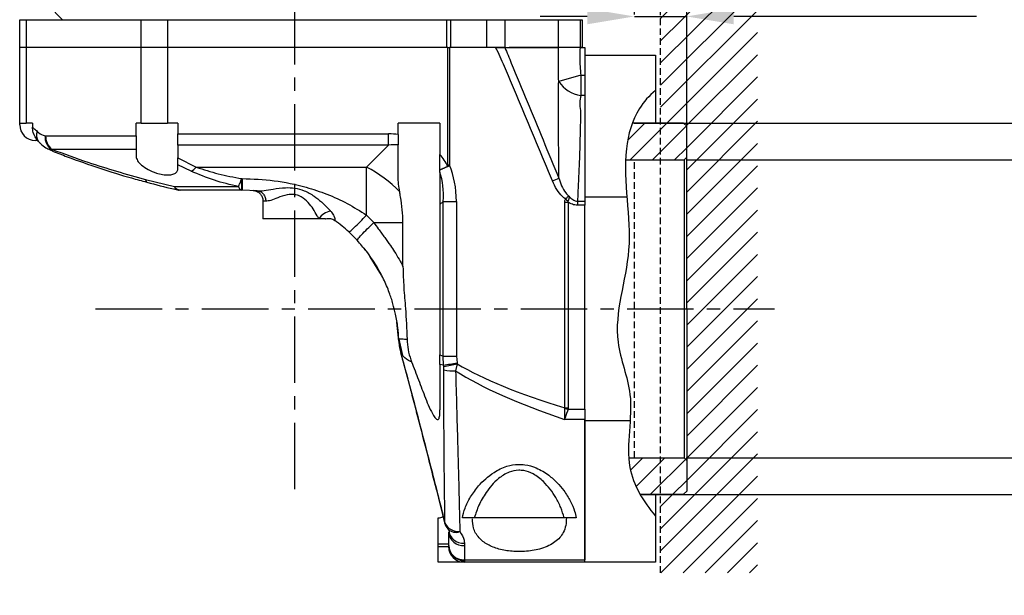
# Model space of a CAD drawing. Units: inches. Extents: x 0 to 11908, y 0 to 6720.
# Drawn here: x 11568 to 11756, y 883 to 993 of the extents above; entities that cross this region are included whole.
import ezdxf

# ---------------------------------------------------------------- set-up
doc = ezdxf.new("R2010")
doc.units = ezdxf.units.IN
doc.header["$MEASUREMENT"] = 0
doc.linetypes.add('CENTERX2', pattern=[20.32, 12.7, -2.54, 2.54, -2.54])
doc.linetypes.add('HIDDEN', pattern=[1.905, 1.27, -0.635])
for name, color, linetype, lineweight in [('中心线层', 7, 'CENTERX2', 25), ('剖面线层', 2, 'Continuous', 25), ('尺寸线层', 3, 'Continuous', 18), ('粗实线层', 7, 'Continuous', 25), ('虚线层', 7, 'HIDDEN', 25)]:
    doc.layers.add(name, color=color, linetype=linetype, lineweight=lineweight)
doc.layers.add('细实线层', color=7, linetype='Continuous')
doc.styles.add('宋体-标注', font='txt')
doc.dimstyles.new('ERORT2024-底座', dxfattribs={"dimscale": 6, "dimtxt": 2.5, "dimasz": 1.5, "dimexe": 0.18, "dimexo": 0.0625, "dimgap": 0.5, "dimtad": 1, "dimtoh": 1, "dimdsep": 46, "dimtxsty": '宋体-标注', "dimcen": 1, "dimadec": 0, "dimazin": 0, "dimtfac": 1, "dimtdec": 4, "dimtmove": 0, "dimatfit": 3, "dimfxl": 1, "dimtolj": 1, "dimtzin": 0, "dimarcsym": 0})
pattern_1 = [(45, (11477.9204, 908.2032), (-2.12132, 2.12132), [])]

# ---------------------------------------------------------------- blocks, each defined once
blk = doc.blocks.new('*D32')
at = {"layer": 'Defpoints', "color": 0}
for p in [(11695.52, 1084.76), (11620.52, 1078.75), (11695.52, 972.91)]:
    blk.add_point(p, dxfattribs=at)
at = {"layer": '尺寸线层', "color": 0, "lineweight": -2}
for p, q in [((11620.52, 1079.13), (11620.52, 1085.84)), ((11629.52, 1084.76), (11686.52, 1084.76)), ((11695.52, 973.29), (11695.52, 1085.84))]:
    blk.add_line(p, q, dxfattribs=at)
at = {"layer": '尺寸线层', "color": 0}
for points in [[(11629.52, 1086.26), (11629.52, 1083.26), (11620.52, 1084.76)], [(11686.52, 1083.26), (11686.52, 1086.26), (11695.52, 1084.76)]]:
    blk.add_solid(points, dxfattribs=at)
at = {"layer": '尺寸线层', "color": 0, "insert": (11658.02, 1095.26), "char_height": 15, "attachment_point": 5, "style": '宋体-标注'}
blk.add_mtext('\\A1;\\fSimSun|b0|i0|c134|p0;75', dxfattribs=at)
blk = doc.blocks.new('*D33')
at = {"layer": 'Defpoints', "color": 0}
for p in [(11685.52, 993.93), (11695.52, 993.93), (11695.52, 946.32)]:
    blk.add_point(p, dxfattribs=at)
at = {"layer": '尺寸线层', "color": 0, "lineweight": -2}
for p, q in [((11676.52, 993.93), (11667.52, 993.93)), ((11685.52, 994.3), (11685.52, 995.01)), ((11685.52, 993.93), (11695.52, 993.93)), ((11695.52, 946.69), (11695.52, 995.01)), ((11729.99, 993.93), (11704.52, 993.93)), ((11750.92, 993.93), (11729.99, 993.93))]:
    blk.add_line(p, q, dxfattribs=at)
at = {"layer": '尺寸线层', "color": 0}
for points in [[(11676.52, 992.43), (11676.52, 995.43), (11685.52, 993.93)], [(11704.52, 995.43), (11704.52, 992.43), (11695.52, 993.93)]]:
    blk.add_solid(points, dxfattribs=at)
at = {"layer": '尺寸线层', "color": 0, "insert": (11741.96, 1004.43), "char_height": 15, "attachment_point": 5, "style": '宋体-标注'}
blk.add_mtext('\\A1;\\fSimSun|b0|i0|c134|p0;10', dxfattribs=at)
blk = doc.blocks.new('*D34')
at = {"layer": 'Defpoints', "color": 0}
for p in [(11695.52, 1035.27), (11690.52, 997.22), (11695.52, 972.91)]:
    blk.add_point(p, dxfattribs=at)
at = {"layer": '尺寸线层', "color": 0, "lineweight": -2}
for p, q in [((11681.52, 1035.27), (11672.52, 1035.27)), ((11690.52, 997.59), (11690.52, 1036.35)), ((11690.52, 1035.27), (11695.52, 1035.27)), ((11695.52, 973.29), (11695.52, 1036.35)), ((11739.28, 1035.27), (11704.52, 1035.27)), ((11750.4, 1035.27), (11739.28, 1035.27))]:
    blk.add_line(p, q, dxfattribs=at)
at = {"layer": '尺寸线层', "color": 0}
for points in [[(11681.52, 1033.77), (11681.52, 1036.77), (11690.52, 1035.27)], [(11704.52, 1036.77), (11704.52, 1033.77), (11695.52, 1035.27)]]:
    blk.add_solid(points, dxfattribs=at)
at = {"layer": '尺寸线层', "color": 0, "insert": (11746.34, 1045.77), "char_height": 15, "attachment_point": 5, "style": '宋体-标注'}
blk.add_mtext('\\A1;\\fSimSun|b0|i0|c134|p0;5', dxfattribs=at)
blk = doc.blocks.new('*D41')
at = {"color": 0, "lineweight": -2}
for p, q in [((11685.48, 973.51), (11891.62, 973.51)), ((11890.54, 911.51), (11890.54, 964.51)), ((11686.98, 902.51), (11891.62, 902.51)), ((11890.54, 870.74), (11890.54, 902.51)), ((11778.77, 870.74), (11890.54, 870.74))]:
    blk.add_line(p, q, dxfattribs=at)
at = {"color": 0}
for points in [[(11892.04, 964.51), (11889.04, 964.51), (11890.54, 973.51)], [(11889.04, 911.51), (11892.04, 911.51), (11890.54, 902.51)]]:
    blk.add_solid(points, dxfattribs=at)
at = {"layer": 'Defpoints', "color": 0}
for p in [(11685.11, 973.51), (11890.54, 973.51), (11686.6, 902.51)]:
    blk.add_point(p, dxfattribs=at)
at = {"color": 0, "insert": (11833.16, 870.74), "char_height": 15, "attachment_point": 5, "style": '宋体-标注'}
blk.add_mtext('\\A1;{\\A1;Φ71 h7{}{\\H0.71x;\\C7;\\S 0^ -0.03;}{}\\PH7范围5}', dxfattribs=at)
blk = doc.blocks.new('*D42')
at = {"color": 0, "lineweight": -2}
for p, q in [((11885.4, 1029.9), (11773.63, 1029.9)), ((11773.63, 1029.9), (11773.63, 966.51)), ((11695.39, 966.51), (11774.71, 966.51)), ((11773.63, 957.51), (11773.63, 918.51)), ((11695.39, 909.51), (11774.71, 909.51))]:
    blk.add_line(p, q, dxfattribs=at)
at = {"color": 0}
for points in [[(11775.13, 957.51), (11772.13, 957.51), (11773.63, 966.51)], [(11772.13, 918.51), (11775.13, 918.51), (11773.63, 909.51)]]:
    blk.add_solid(points, dxfattribs=at)
at = {"layer": 'Defpoints', "color": 0}
for p in [(11695.02, 966.51), (11695.02, 909.51), (11773.63, 909.51)]:
    blk.add_point(p, dxfattribs=at)
at = {"color": 0, "insert": (11831.01, 1029.9), "char_height": 15, "attachment_point": 5, "style": '宋体-标注'}
blk.add_mtext('\\A1;{\\A1;Φ57 H7{}{\\H0.71x;\\C7;\\S+0.03^  0;}{}\\PH7范围10}', dxfattribs=at)

msp = doc.modelspace()

# ---------------------------------------------------------------- hatches: boundary and pattern name
at = {"layer": '剖面线层'}
h = msp.add_hatch(dxfattribs=at)
h.set_pattern_fill('无图案', color=0, scale=3, angle=45, style=0, pattern_type=0)
h.set_pattern_definition(pattern_1)
edge = h.paths.add_edge_path(flags=0)
edge.add_spline(control_points=[(11683.843, 966.513), (11683.872, 967.215), (11683.969, 968.539), (11684.166, 969.866), (11684.284, 970.485)], knot_values=[0, 0, 0, 0, 2.1188573, 3.9994469, 3.9994469, 3.9994469, 3.9994469], weights=[1, 1, 1, 1, 1], degree=3, periodic=0)
edge.add_spline(control_points=[(11684.284, 970.485), (11684.482, 971.516), (11684.751, 972.534), (11685.11, 973.513)], knot_values=[0, 0, 0, 0, 3.1425216, 3.1425216, 3.1425216, 3.1425216], weights=[1, 1, 1, 1], degree=3, periodic=0)
edge.add_line((11685.11, 973.513), (11689.518, 973.513))
edge.add_line((11689.518, 973.513), (11695.318, 973.513))
edge.add_line((11695.318, 973.513), (11695.518, 973.313))
edge.add_line((11695.518, 973.313), (11695.518, 966.513))
edge.add_line((11695.518, 966.513), (11683.843, 966.513))
edge = h.paths.add_edge_path(flags=0)
edge.add_spline(control_points=[(11686.605, 902.513), (11685.873, 903.82), (11685.289, 905.181), (11684.912, 906.582)], knot_values=[0, 0, 0, 0, 4.418072, 4.418072, 4.418072, 4.418072], weights=[1, 1, 1, 1], degree=3, periodic=0)
edge.add_spline(control_points=[(11684.912, 906.582), (11684.816, 906.941), (11684.594, 907.908), (11684.477, 908.892), (11684.435, 909.513)], knot_values=[0, 0, 0, 0, 1.1130885, 2.9747051, 2.9747051, 2.9747051, 2.9747051], weights=[1, 1, 1, 1, 1], degree=3, periodic=0)
edge.add_line((11684.435, 909.513), (11695.518, 909.513))
edge.add_line((11695.518, 909.513), (11695.518, 902.713))
edge.add_line((11695.518, 902.713), (11695.318, 902.513))
edge.add_line((11695.318, 902.513), (11689.518, 902.513))
edge.add_line((11689.518, 902.513), (11686.605, 902.513))
at = {"layer": '虚线层'}
h = msp.add_hatch(dxfattribs=at)
h.set_pattern_fill('无图案', color=256, scale=3, angle=45, style=0, pattern_type=0)
h.set_pattern_definition(pattern_1)
h.paths.add_polyline_path([(11690.518, 973.513), (11690.518, 1033.398), (11690.518, 1064.013), (11709.05, 1064.013), (11709.05, 938.013), (11695.518, 938.013), (11695.518, 967.013), (11695.518, 972.913), (11694.918, 973.513)], flags=0)
h.paths.add_polyline_path([(11695.518, 909.013), (11695.518, 924.761), (11695.518, 938.013), (11709.05, 938.013), (11709.05, 887.513), (11690.518, 887.513), (11690.518, 902.513), (11694.918, 902.513), (11695.518, 903.113)], flags=0)

# ---------------------------------------------------------------- linework, layer by layer
at = {"layer": '中心线层'}
for p, q in [((11620.518, 1078.75), (11620.518, 903.528)), ((11582.535, 938.013), (11712.285, 938.013))]:
    msp.add_line(p, q, dxfattribs=at)
at = {"layer": '粗实线层'}
for p, q in [((11573.518, 996.013), (11576.218, 993.313)), ((11568.018, 988.013), (11568.018, 993.313)), ((11568.018, 993.313), (11569.255, 993.313)), ((11569.255, 993.313), (11591.264, 993.313)), ((11569.255, 993.313), (11569.255, 988.013)), ((11591.264, 993.313), (11596.264, 993.313)), ((11591.264, 988.013), (11591.264, 993.313)), ((11596.264, 993.313), (11649.691, 993.313)), ((11596.264, 993.313), (11596.264, 988.013)), ((11649.691, 993.313), (11650.343, 993.313)), ((11649.691, 988.013), (11649.691, 993.313)), ((11650.343, 993.313), (11657.323, 993.313)), ((11650.343, 993.313), (11650.343, 988.013)), ((11657.323, 993.313), (11660.78, 993.313)), ((11657.323, 988.013), (11657.323, 993.313)), ((11660.78, 993.313), (11671.027, 993.313)), ((11660.78, 993.313), (11660.78, 988.013)), ((11671.027, 993.313), (11675.136, 993.313)), ((11671.027, 988.013), (11671.027, 993.313)), ((11675.136, 993.313), (11675.518, 993.313)), ((11675.136, 993.313), (11675.136, 988.013)), ((11675.518, 993.313), (11675.518, 988.013)), ((11569.255, 988.013), (11568.018, 988.013)), ((11568.018, 973.513), (11568.018, 988.013)), ((11591.264, 988.013), (11569.255, 988.013)), ((11569.255, 988.013), (11569.255, 973.513)), ((11596.264, 988.013), (11591.264, 988.013)), ((11591.264, 973.513), (11591.264, 988.013)), ((11649.691, 988.013), (11596.264, 988.013)), ((11649.886, 988.013), (11596.264, 988.013)), ((11596.264, 988.013), (11596.264, 973.513)), ((11649.886, 988.013), (11650.15, 988.013)), ((11649.886, 965.474), (11649.886, 988.013)), ((11650.343, 988.013), (11650.15, 988.013)), ((11650.15, 988.013), (11650.15, 965.474)), ((11657.323, 988.013), (11650.343, 988.013)), ((11657.676, 988.013), (11657.323, 988.013)), ((11658.959, 988.013), (11657.676, 988.013)), ((11660.78, 988.013), (11658.984, 988.013)), ((11671.027, 988.013), (11661.572, 988.013)), ((11675.136, 988.013), (11671.027, 988.013)), ((11671.032, 983.481), (11671.027, 988.013)), ((11675.127, 988.013), (11676.018, 988.013)), ((11675.518, 988.013), (11675.136, 988.013)), ((11676.018, 988.013), (11676.018, 982.679)), ((11676.018, 986.513), (11689.518, 986.513)), ((11689.518, 986.513), (11689.518, 973.513)), ((11675.27, 982.679), (11671.053, 981.462)), ((11675.27, 982.679), (11675.27, 978.828)), ((11675.27, 982.679), (11676.018, 982.679)), ((11676.018, 982.679), (11676.018, 978.828)), ((11676.018, 978.828), (11675.27, 978.828)), ((11676.018, 978.828), (11676.018, 959.385)), ((11676.018, 978.828), (11676.018, 958.589)), ((11568.018, 973.513), (11569.255, 973.513)), ((11568.018, 973.213), (11568.018, 973.513)), ((11570.446, 973.513), (11569.255, 973.513)), ((11570.446, 973.513), (11570.446, 972.726)), ((11590.268, 971.106), (11590.268, 973.513)), ((11591.264, 973.513), (11590.268, 973.513)), ((11591.264, 973.513), (11596.264, 973.513)), ((11598.268, 973.513), (11596.264, 973.513)), ((11598.268, 973.513), (11598.268, 971.456)), ((11648.353, 973.513), (11640.353, 973.513)), ((11640.353, 971.365), (11640.353, 973.513)), ((11648.353, 973.513), (11648.353, 967.506)), ((11694.918, 973.513), (11685.11, 973.513)), ((11695.518, 972.913), (11694.918, 973.513)), ((11598.268, 969.335), (11598.268, 971.456)), ((11598.268, 971.456), (11638.533, 971.456)), ((11638.533, 969.335), (11638.533, 971.456)), ((11640.353, 971.365), (11640.353, 969.345)), ((11695.518, 938.013), (11695.518, 972.913)), ((11571.474, 970.213), (11571.018, 970.213)), ((11571.841, 969.782), (11571.561, 970.06)), ((11572.864, 971.11), (11572.975, 971.106)), ((11572.975, 971.106), (11590.268, 971.106)), ((11590.268, 971.106), (11590.268, 968.507)), ((11598.268, 969.335), (11598.268, 966.896)), ((11638.533, 969.335), (11598.268, 969.335)), ((11634.305, 965.107), (11638.533, 969.335)), ((11640.353, 963.414), (11640.353, 969.345)), ((11573.813, 968.406), (11574.305, 968.217)), ((11574.194, 968.507), (11574.107, 968.45)), ((11590.268, 968.507), (11574.194, 968.507)), ((11590.268, 968.507), (11590.268, 967.128)), ((11648.353, 964.571), (11648.353, 967.506)), ((11598.268, 965.539), (11598.268, 966.896)), ((11598.268, 966.896), (11601.781, 965.107)), ((11598.268, 964.823), (11598.268, 965.539)), ((11600.789, 964.312), (11598.268, 965.539)), ((11683.843, 966.513), (11695.018, 966.513)), ((11695.018, 966.513), (11695.518, 967.013)), ((11695.018, 966.513), (11695.018, 909.513)), ((11601.781, 965.107), (11634.305, 965.107)), ((11634.305, 955.916), (11634.305, 965.107)), ((11648.353, 964.56), (11648.353, 964.571)), ((11648.353, 964.138), (11648.353, 964.56)), ((11648.353, 964.138), (11648.353, 957.941)), ((11649.875, 965.203), (11649.831, 965.298)), ((11650.15, 965.474), (11649.886, 965.474)), ((11592.086, 962.723), (11597.599, 961.383)), ((11610.445, 962.91), (11610.518, 962.91)), ((11610.445, 962.91), (11610.445, 960.713)), ((11610.518, 962.91), (11610.518, 960.713)), ((11597.599, 961.383), (11609.847, 961.383)), ((11610.445, 960.713), (11598.677, 960.713)), ((11610.518, 960.713), (11610.445, 960.713)), ((11613.438, 960.571), (11610.518, 960.713)), ((11613.094, 960.602), (11612.668, 960.636)), ((11614.518, 958.64), (11614.518, 955.213)), ((11648.97, 958.558), (11648.353, 957.941)), ((11648.97, 958.558), (11651.488, 958.558)), ((11648.97, 928.952), (11648.97, 958.558)), ((11651.488, 958.558), (11651.488, 928.952)), ((11672.189, 919.032), (11672.189, 958.414)), ((11672.189, 958.414), (11672.85, 958.414)), ((11672.85, 958.414), (11672.85, 919.032)), ((11674.648, 958.589), (11674.648, 957.812)), ((11674.648, 958.589), (11676.018, 958.589)), ((11684.091, 959.385), (11676.018, 959.385)), ((11676.018, 958.589), (11676.018, 957.812)), ((11648.353, 957.941), (11648.353, 929.219)), ((11676.018, 957.812), (11674.648, 957.812)), ((11676.018, 918.83), (11676.018, 957.812)), ((11625.204, 955.213), (11614.518, 955.213)), ((11626.501, 955.213), (11625.204, 955.213)), ((11626.501, 955.213), (11626.518, 955.213)), ((11634.305, 955.916), (11635.721, 954.5)), ((11635.721, 954.5), (11641.278, 954.5)), ((11641.278, 946.072), (11641.278, 954.5)), ((11632.525, 951.102), (11630.907, 952.72)), ((11634.17, 949.156), (11633.845, 949.577)), ((11637.193, 944.423), (11635.022, 947.943)), ((11695.518, 938.013), (11695.518, 903.113)), ((11640.498, 931.827), (11640.114, 935.446)), ((11640.498, 931.827), (11640.481, 932.205)), ((11640.481, 932.205), (11641.19, 929.09)), ((11640.867, 929.465), (11642.922, 921.9)), ((11641.19, 929.09), (11640.867, 929.465)), ((11642.788, 928.234), (11642.751, 927.921)), ((11642.927, 927.873), (11642.751, 927.921)), ((11642.788, 928.234), (11642.927, 927.873)), ((11648.353, 927.336), (11648.353, 929.219)), ((11648.353, 929.219), (11648.97, 928.952)), ((11649.024, 927.207), (11648.97, 928.952)), ((11648.97, 928.952), (11651.488, 928.952)), ((11651.488, 928.952), (11651.614, 927.694)), ((11648.353, 927.336), (11648.353, 918.676)), ((11649.024, 927.207), (11648.353, 927.336)), ((11649.064, 926.966), (11649.024, 927.207)), ((11649.121, 926.3), (11649.064, 926.966)), ((11651.66, 927.457), (11651.341, 926.137)), ((11651.614, 927.694), (11651.66, 927.457)), ((11642.922, 921.9), (11642.888, 921.948)), ((11672.203, 918.925), (11672.189, 919.032)), ((11672.189, 919.032), (11672.85, 919.032)), ((11672.203, 918.925), (11672.835, 918.83)), ((11672.85, 919.032), (11672.835, 918.83)), ((11672.835, 918.83), (11676.018, 918.83)), ((11676.018, 918.83), (11676.018, 916.832)), ((11676.018, 916.832), (11672.186, 916.832)), ((11676.018, 889.513), (11676.018, 916.832)), ((11676.018, 916.832), (11676.018, 889.982)), ((11676.018, 916.642), (11684.703, 916.642)), ((11684.435, 909.513), (11695.018, 909.513)), ((11695.018, 909.513), (11695.518, 909.013)), ((11686.605, 902.513), (11694.918, 902.513)), ((11689.518, 902.513), (11689.518, 889.513)), ((11695.518, 903.113), (11694.918, 902.513)), ((11648.018, 893.013), (11648.018, 898.013)), ((11672.117, 898.013), (11654.92, 898.013)), ((11650.018, 892.701), (11650.018, 895.271)), ((11648.018, 892.513), (11648.018, 893.013)), ((11648.018, 893.013), (11650.018, 893.013)), ((11648.018, 889.513), (11648.018, 892.513)), ((11648.018, 892.513), (11649.998, 892.513)), ((11650.018, 892.643), (11650.018, 892.701)), ((11653.018, 893.169), (11653.018, 892.706)), ((11653.018, 892.706), (11653.018, 889.982)), ((11652.968, 889.513), (11648.018, 889.513)), ((11653.018, 889.837), (11652.968, 889.513)), ((11676.018, 889.513), (11652.968, 889.513)), ((11653.018, 889.982), (11676.018, 889.982)), ((11653.018, 889.982), (11653.018, 889.837)), ((11689.518, 889.513), (11676.018, 889.513))]:
    msp.add_line(p, q, dxfattribs=at)
msp.add_lwpolyline([(11592.086, 962.723), (11592.145, 962.408), (11592.251, 962.245), (11592.287, 962.228)], dxfattribs=at)
for centre, radius, start, end in [((11676.19, 984.995), 6.236, 214.51655, 261.50833), ((11571.018, 973.213), 3, 180, 270), ((11573.292, 971.183), 2.063, 158.43122, 212.97628), ((11575.894, 970.906), 3.037, 176.13759, 233.94898), ((11576.149, 971.009), 3.175, 178.26543, 232.00765), ((11574.456, 968.55), 0.363, 195.86618, 244.10746), ((11598.481, 968.209), 4.529, 300.63815, 316.76633), ((11623.344, 943.701), 24.049, 43.96453, 62.88543), ((11660.5, 984.803), 24.223, 292.76261, 295.92701), ((11710.194, 1011.468), 64.725, 234.21265, 234.68194), ((11627.873, 953.557), 3.141, 97.57977, 148.18572), ((11634.048, 1014.131), 88.204, 279.77542, 281.48699), ((11634.145, 1012.873), 87.193, 279.85195, 281.58847), ((11650.94, 935.899), 9.77, 259.2732, 272.3534), ((11648.018, 900.013), 2, 270, 297.79762), ((11652.153, 897.79), 3, 194.12084, 219.36247), ((11649.346, 897.092), 0.107, 198.50416, 252.08618), ((11651.969, 898.36), 2.989, 207.28143, 273.53487), ((11651.385, 897.411), 2.175, 224.48414, 290.68032), ((11652.805, 895.959), 2.798, 185.16261, 274.36654), ((11652.816, 895.507), 2.808, 184.82521, 274.12354), ((11652.983, 892.498), 2.985, 179.71104, 269.7081), ((11652.884, 892.849), 2.87, 182.95414, 272.67698), ((11652.924, 892.744), 2.908, 181.98291, 271.85432)]:
    msp.add_arc(centre, radius, start, end, dxfattribs=at)
for centre, major_axis, ratio, start_param, end_param in [((11625.805, 946), (22.045, 22.045), 0.5773503, 0.4388798, 0.5235988), ((11625.805, 946), (20.821, 20.821), 0.5094267, 0.4275951, 0.5235988), ((11625.805, 946), (22.045, 22.045), 0.5773503, 6.0963567, 6.2422594), ((11628.63, 948.825), (16.972, 19.574), 0.5760659, 5.6366311, 5.9508237), ((11629.027, 948.825), (17.793, 21.164), 0.6476695, 5.6267758, 5.9736698), ((12002.186, 938.013), (360, 0), 0.1472222, 3.367588, 3.5527305), ((12002.847, 938.013), (360, 0), 0.1333333, 3.3633207, 3.5481335)]:
    msp.add_ellipse(centre, major_axis=major_axis, ratio=ratio, start_param=start_param, end_param=end_param, dxfattribs=at)
for points, knots in [([(11669.873, 962.467), (11667.845, 967.345), (11664.803, 974.663), (11661.171, 983.154), (11659.621, 986.83), (11658.967, 987.998), (11658.959, 988.013)], [0, 0, 0, 0, 15.8455228, 23.7683536, 27.7309792, 27.7846473, 27.7846473, 27.7846473, 27.7846473]), ([(11658.959, 988.013), (11659.233, 988.013), (11659.783, 988.013), (11660.404, 988.013), (11660.647, 988.013), (11660.742, 988.013)], [0, 0, 0, 0, 0.6718019, 1.3457625, 1.7833631, 1.7833631, 1.7833631, 1.7833631]), ([(11660.742, 988.013), (11660.895, 988.013), (11661.487, 988.013), (11662.771, 988.013), (11666.217, 988.013), (11668.928, 988.013), (11671.027, 988.013)], [0, 0, 0, 0, 0.6106113, 2.3706648, 4.1550185, 10.2853514, 10.2853514, 10.2853514, 10.2853514]), ([(11660.742, 988.013), (11661.159, 987.013), (11662.598, 983.566), (11666.009, 975.217), (11669.06, 967.895), (11671.092, 963.018)], [0, 0, 0, 0, 3.2474542, 11.1967903, 27.05316, 27.05316, 27.05316, 27.05316]), ([(11675.127, 988.013), (11674.566, 988.013), (11673.445, 988.013), (11672, 988.013), (11671.334, 988.013), (11671.027, 988.013)], [0, 0, 0, 0, 1.4382714, 2.8765429, 4.0994684, 4.0994684, 4.0994684, 4.0994684]), ([(11675.127, 988.013), (11675.099, 986.798), (11675.059, 985.016), (11675.219, 983.242), (11675.27, 982.679)], [0, 0, 0, 0, 3.6434473, 5.3404968, 5.3404968, 5.3404968, 5.3404968]), ([(11671.053, 981.462), (11671.002, 982.134), (11670.952, 982.806), (11671.032, 983.481), (11671.032, 983.481)], [0, 0, 0, 0, 2.0216798, 2.0217384, 2.0217384, 2.0217384, 2.0217384]), ([(11671.039, 980.063), (11671.039, 980.063), (11670.979, 980.51), (11671.016, 980.986), (11671.053, 981.462)], [0, 0, 0, 0, 0.0000458, 1.4010581, 1.4010581, 1.4010581, 1.4010581]), ([(11671.092, 963.018), (11671.076, 964.337), (11671.044, 966.975), (11671.036, 970.723), (11671.034, 974.278), (11671.036, 977.408), (11671.038, 979.26), (11671.039, 980.063), (11671.039, 980.063)], [0, 0, 0, 0, 3.4546574, 6.9095855, 10.4854804, 14.0615448, 17.0450162, 17.0450637, 17.0450637, 17.0450637, 17.0450637]), ([(11675.27, 978.828), (11675.182, 978.369), (11675.004, 977.443), (11675.294, 975.462), (11675.131, 972.811), (11675.105, 969.393), (11674.981, 965.764), (11674.792, 962.161), (11674.693, 959.711), (11674.648, 958.589)], [0, 0, 0, 0, 1.7015412, 3.429608, 6.9125338, 10.3954503, 13.8644765, 17.3334689, 20.2680978, 20.2680978, 20.2680978, 20.2680978]), ([(11571.561, 970.06), (11571.173, 970.594), (11570.584, 971.405), (11570.482, 972.389), (11570.446, 972.726)], [0, 0, 0, 0, 1.9311727, 2.9386404, 2.9386404, 2.9386404, 2.9386404]), ([(11570.446, 972.726), (11570.543, 972.661), (11570.857, 972.45), (11571.162, 972.15), (11571.373, 971.942)], [0, 0, 0, 0, 0.373001, 1.2162989, 1.2162989, 1.2162989, 1.2162989]), ([(11571.373, 971.942), (11571.728, 971.628), (11572.196, 971.215), (11572.734, 971.13), (11572.864, 971.11)], [0, 0, 0, 0, 1.3184236, 1.7373894, 1.7373894, 1.7373894, 1.7373894]), ([(11571.833, 969.773), (11571.898, 969.699), (11572.232, 969.326), (11572.878, 968.829), (11573.54, 968.545), (11573.823, 968.424)], [0, 0, 0, 0, 0.2985621, 1.5185785, 2.4293977, 2.4293977, 2.4293977, 2.4293977]), ([(11574.107, 968.45), (11574.009, 968.397), (11573.897, 968.337), (11573.831, 968.415), (11573.823, 968.425)], [0, 0, 0, 0, 0.27191869, 0.31041423, 0.31041423, 0.31041423, 0.31041423]), ([(11574.194, 968.507), (11576.476, 967.661), (11582.325, 965.49), (11588.388, 963.771), (11592.086, 962.723)], [0, 0, 0, 0, 7.3374619, 18.8104858, 18.8104858, 18.8104858, 18.8104858]), ([(11574.282, 968.185), (11575.214, 967.818), (11578.197, 966.64), (11583.233, 964.916), (11588.308, 963.292), (11591.328, 962.508), (11592.303, 962.255)], [0, 0, 0, 0, 3.0247684, 9.6875612, 15.9810372, 18.983729, 18.983729, 18.983729, 18.983729]), ([(11590.268, 967.128), (11590.325, 966.867), (11590.439, 966.347), (11591.283, 965.462), (11592.521, 964.62), (11593.972, 963.986), (11595.344, 963.643), (11596.472, 963.565), (11597.369, 963.717), (11597.986, 964.059), (11598.242, 964.46), (11598.262, 964.739), (11598.268, 964.823)], [0, 0, 0, 0, 1.2523527, 2.5022647, 3.8181849, 5.0807358, 5.9946027, 6.9112775, 7.760624, 8.6224728, 9.5742029, 9.9836718, 9.9836718, 9.9836718, 9.9836718]), ([(11609.847, 961.383), (11608.282, 961.75), (11605.111, 962.494), (11602.242, 963.701), (11600.789, 964.312)], [0, 0, 0, 0, 4.7085753, 9.5366814, 9.5366814, 9.5366814, 9.5366814]), ([(11601.781, 965.107), (11603.162, 964.655), (11605.954, 963.74), (11608.937, 963.189), (11610.445, 962.91)], [0, 0, 0, 0, 4.4238643, 8.9477879, 8.9477879, 8.9477879, 8.9477879]), ([(11648.353, 964.571), (11648.559, 964.672), (11649.017, 964.897), (11649.542, 965.156), (11649.831, 965.298)], [0, 0, 0, 0, 0.7418212, 1.6470782, 1.6470782, 1.6470782, 1.6470782]), ([(11649.875, 965.203), (11649.58, 965.075), (11649.041, 964.84), (11648.567, 964.647), (11648.353, 964.56)], [0, 0, 0, 0, 0.9053548, 1.6527052, 1.6527052, 1.6527052, 1.6527052]), ([(11649.831, 965.298), (11649.834, 965.299), (11649.844, 965.305), (11649.858, 965.32), (11649.875, 965.355), (11649.884, 965.408), (11649.885, 965.452), (11649.886, 965.474)], [0, 0, 0, 0, 0.0112053, 0.03324663, 0.06016651, 0.12778584, 0.19217786, 0.19217786, 0.19217786, 0.19217786]), ([(11650.15, 965.474), (11650.132, 965.444), (11650.092, 965.377), (11650.026, 965.302), (11649.959, 965.249), (11649.914, 965.221), (11649.885, 965.208), (11649.875, 965.203)], [0, 0, 0, 0, 0.10340491, 0.23373684, 0.29819418, 0.35930484, 0.39257822, 0.39257822, 0.39257822, 0.39257822]), ([(11592.289, 962.237), (11593.997, 961.772), (11595.865, 961.264), (11597.774, 960.861), (11597.938, 960.826)], [0, 0, 0, 0, 5.3236219, 5.8231889, 5.8231889, 5.8231889, 5.8231889]), ([(11610.518, 962.91), (11612.565, 962.832), (11616.715, 962.675), (11622.135, 961.528), (11626.784, 959.978), (11630.675, 958.243), (11633.098, 956.69), (11634.305, 955.916)], [0, 0, 0, 0, 6.1041844, 12.3717289, 16.5602967, 20.8759531, 25.1632272, 25.1632272, 25.1632272, 25.1632272]), ([(11640.654, 960.396), (11640.578, 960.874), (11640.414, 961.908), (11640.374, 962.887), (11640.353, 963.414)], [0, 0, 0, 0, 1.4008818, 3.035249, 3.035249, 3.035249, 3.035249]), ([(11672.345, 958.964), (11672.14, 959.125), (11671.48, 959.644), (11670.62, 960.838), (11670.126, 961.916), (11669.873, 962.467)], [0, 0, 0, 0, 0.7837029, 2.5211252, 4.3407086, 4.3407086, 4.3407086, 4.3407086]), ([(11671.092, 963.018), (11671.253, 962.529), (11671.579, 961.538), (11672.196, 960.301), (11672.812, 959.73), (11673.036, 959.522)], [0, 0, 0, 0, 1.553951, 3.1466253, 4.0598621, 4.0598621, 4.0598621, 4.0598621]), ([(11597.599, 961.383), (11597.601, 961.38), (11597.708, 961.232), (11598.041, 960.852), (11598.423, 960.769), (11598.677, 960.713)], [0, 0, 0, 0, 0.0104337, 0.4461735, 1.3077698, 1.3077698, 1.3077698, 1.3077698]), ([(11597.599, 961.383), (11597.6, 961.38), (11597.63, 961.242), (11597.719, 960.933), (11597.865, 960.88), (11597.954, 960.848)], [0, 0, 0, 0, 0.00620612, 0.27188442, 0.67989623, 0.67989623, 0.67989623, 0.67989623]), ([(11597.95, 960.832), (11598.091, 960.785), (11598.327, 960.707), (11598.574, 960.728), (11598.673, 960.736)], [0, 0, 0, 0, 0.44028856, 0.73630201, 0.73630201, 0.73630201, 0.73630201]), ([(11612.668, 960.636), (11612.669, 960.636), (11612.672, 960.636), (11612.683, 960.635), (11612.703, 960.633), (11612.802, 960.623), (11613.01, 960.588), (11613.438, 960.448), (11613.937, 960.113), (11614.339, 959.537), (11614.532, 959.025), (11614.498, 958.717), (11614.49, 958.643)], [0, 0, 0, 0, 0.0311801, 0.0544694, 0.0762355, 0.1146329, 0.3537306, 0.6965804, 1.4462456, 2.0766677, 2.7702689, 2.9899986, 2.9899986, 2.9899986, 2.9899986]), ([(11613.438, 960.571), (11613.438, 960.571), (11613.786, 960.537), (11614.718, 960.621), (11616.568, 960.945), (11618.606, 961.222), (11620.66, 961.147), (11622.546, 960.621), (11624.769, 959.34), (11626.36, 957.879), (11627.291, 956.855), (11627.459, 956.671)], [0, 0, 0, 0, 0.0000551, 1.7398125, 3.5986258, 5.8774795, 7.5004088, 9.2011555, 11.2381201, 14.7548832, 15.5261728, 15.5261728, 15.5261728, 15.5261728]), ([(11613.438, 960.571), (11613.659, 960.522), (11614.101, 960.426), (11614.636, 959.958), (11615.001, 959.322), (11615.042, 958.828), (11615.062, 958.581)], [0, 0, 0, 0, 0.7038037, 1.407608, 2.1114131, 2.8152188, 2.8152188, 2.8152188, 2.8152188]), ([(11625.204, 955.213), (11625.103, 955.409), (11624.554, 956.471), (11623.578, 958.023), (11622.076, 959.374), (11621.078, 959.769), (11620.172, 959.918), (11618.906, 959.814), (11617.371, 959.263), (11615.952, 958.667), (11615.358, 958.609), (11615.062, 958.581)], [0, 0, 0, 0, 0.6613167, 3.5855527, 5.1508991, 6.0955165, 6.3779143, 7.5665252, 9.3727866, 10.9444924, 12.5024742, 12.5024742, 12.5024742, 12.5024742]), ([(11641.278, 954.5), (11641.252, 955.322), (11641.199, 956.989), (11640.891, 958.959), (11640.708, 960.069), (11640.654, 960.396)], [0, 0, 0, 0, 2.4157813, 4.9002597, 5.9357455, 5.9357455, 5.9357455, 5.9357455]), ([(11615.062, 958.58), (11614.856, 958.604), (11614.603, 958.634), (11614.497, 958.644), (11614.529, 958.641), (11614.534, 958.64)], [0, 0, 0, 0, 0.44295475, 0.54507836, 0.56741035, 0.56741035, 0.56741035, 0.56741035]), ([(11672.189, 958.414), (11672.191, 958.457), (11672.195, 958.615), (11672.245, 958.809), (11672.326, 958.935), (11672.345, 958.964)], [0, 0, 0, 0, 0.12966171, 0.47477118, 0.57998073, 0.57998073, 0.57998073, 0.57998073]), ([(11672.345, 958.964), (11672.439, 959.083), (11672.592, 959.276), (11672.79, 959.447), (11672.92, 959.506), (11672.985, 959.521), (11673.025, 959.522), (11673.036, 959.522)], [0, 0, 0, 0, 0.43549499, 0.70702311, 0.79364161, 0.88309041, 0.91563278, 0.91563278, 0.91563278, 0.91563278]), ([(11672.776, 958.656), (11672.773, 958.648), (11672.768, 958.638), (11672.764, 958.609), (11672.775, 958.554), (11672.807, 958.484), (11672.837, 958.436), (11672.85, 958.414)], [0, 0, 0, 0, 0.02493238, 0.03180748, 0.09020089, 0.18658508, 0.26212771, 0.26212771, 0.26212771, 0.26212771]), ([(11673.036, 959.522), (11673.037, 959.518), (11673.038, 959.511), (11673.043, 959.484), (11673.048, 959.438), (11673.053, 959.29), (11672.988, 959.018), (11672.853, 958.788), (11672.776, 958.656)], [0, 0, 0, 0, 0.01382846, 0.02303824, 0.08397256, 0.15354221, 0.48279223, 0.92616697, 0.92616697, 0.92616697, 0.92616697]), ([(11674.648, 957.812), (11674.314, 957.847), (11673.669, 957.914), (11673.116, 958.252), (11672.85, 958.414)], [0, 0, 0, 0, 0.9966901, 1.9207248, 1.9207248, 1.9207248, 1.9207248]), ([(11673.036, 959.522), (11673.079, 959.473), (11673.339, 959.174), (11673.786, 958.795), (11674.339, 958.601), (11674.581, 958.591), (11674.648, 958.589)], [0, 0, 0, 0, 0.197396, 1.1964062, 1.7204457, 1.9219228, 1.9219228, 1.9219228, 1.9219228]), ([(11627.459, 956.671), (11627.508, 956.614), (11627.772, 956.309), (11628.112, 955.765), (11628.303, 955.074), (11628.206, 954.945), (11628.253, 954.91), (11628.253, 954.91)], [0, 0, 0, 0, 0.1257766, 0.6742581, 1.153662, 1.9813821, 1.9814114, 1.9814114, 1.9814114, 1.9814114]), ([(11626.501, 955.213), (11626.651, 955.247), (11626.952, 955.316), (11627.415, 955.282), (11627.863, 955.158), (11628.123, 954.992), (11628.253, 954.91)], [0, 0, 0, 0, 0.4603147, 0.9206292, 1.3809438, 1.8412582, 1.8412582, 1.8412582, 1.8412582]), ([(11630.907, 952.72), (11630.486, 953.099), (11629.63, 953.87), (11628.718, 954.559), (11628.253, 954.91)], [0, 0, 0, 0, 1.6907526, 3.4420466, 3.4420466, 3.4420466, 3.4420466]), ([(11630.907, 952.72), (11630.979, 952.741), (11631.128, 952.783), (11631.928, 953.492), (11633.041, 954.583), (11633.894, 955.482), (11634.305, 955.916)], [0, 0, 0, 0, 1.1284856, 2.3414279, 3.5543702, 4.6828558, 4.6828558, 4.6828558, 4.6828558]), ([(11632.525, 951.102), (11632.546, 951.174), (11632.588, 951.323), (11633.297, 952.123), (11634.388, 953.236), (11635.287, 954.089), (11635.721, 954.5)], [0, 0, 0, 0, 1.1284856, 2.3414279, 3.5543702, 4.6828558, 4.6828558, 4.6828558, 4.6828558]), ([(11635.721, 954.5), (11636.002, 954.104), (11636.686, 953.139), (11637.753, 951.684), (11638.795, 950.221), (11639.717, 948.845), (11640.535, 947.508), (11641.034, 946.543), (11641.278, 946.072)], [0, 0, 0, 0, 1.4373478, 3.5053984, 5.3690278, 6.8120352, 8.4967087, 10.1080225, 10.1080225, 10.1080225, 10.1080225]), ([(11640.481, 932.205), (11640.429, 932.938), (11640.314, 934.546), (11639.923, 936.803), (11639.367, 939.038), (11638.782, 940.826), (11638.162, 942.396), (11637.579, 943.69), (11636.924, 944.978), (11635.884, 946.792), (11634.469, 948.889), (11633.125, 950.419), (11632.525, 951.102)], [0, 0, 0, 0, 2.2015021, 4.8358645, 6.8574743, 9.1082339, 10.4748401, 11.9189606, 13.3643038, 14.8098019, 18.1974477, 20.9230928, 20.9230928, 20.9230928, 20.9230928]), ([(11641.278, 946.072), (11641.319, 944.737), (11641.4, 942.062), (11641.84, 937.454), (11641.981, 934.149), (11642.065, 932.184)], [0, 0, 0, 0, 4.002049, 8.019115, 13.9117468, 13.9117468, 13.9117468, 13.9117468]), ([(11640.481, 932.205), (11640.481, 932.205), (11640.479, 932.253), (11640.796, 932.278), (11641.723, 932.209), (11642.065, 932.184)], [0, 0, 0, 0, 0.0000154, 1.0067047, 1.5923604, 1.5923604, 1.5923604, 1.5923604]), ([(11640.498, 931.827), (11640.526, 931.41), (11640.581, 930.611), (11640.774, 929.835), (11640.867, 929.465)], [0, 0, 0, 0, 1.2513002, 2.3958754, 2.3958754, 2.3958754, 2.3958754]), ([(11642.065, 932.184), (11642.103, 931.518), (11642.18, 930.165), (11642.584, 928.885), (11642.788, 928.234)], [0, 0, 0, 0, 1.982572, 4.0310519, 4.0310519, 4.0310519, 4.0310519]), ([(11640.859, 929.473), (11640.883, 929.394), (11641.511, 927.243), (11642.16, 924.725), (11642.794, 922.3), (11642.886, 921.948)], [0, 0, 0, 0, 0.2474581, 6.700021, 7.7931063, 7.7931063, 7.7931063, 7.7931063]), ([(11642.751, 927.921), (11642.225, 928.2), (11641.653, 928.502), (11641.275, 928.994), (11641.217, 929.065), (11641.193, 929.087), (11641.19, 929.09)], [0, 0, 0, 0, 1.6200338, 1.7596913, 1.937506, 1.9665022, 1.9665022, 1.9665022, 1.9665022]), ([(11642.927, 927.873), (11643.369, 926.718), (11644.254, 924.406), (11645.343, 921.472), (11646.291, 919.167), (11646.968, 917.796), (11647.502, 917.02), (11647.798, 916.801), (11647.973, 916.788), (11648.127, 916.921), (11648.274, 917.304), (11648.343, 917.93), (11648.35, 918.452), (11648.353, 918.676)], [0, 0, 0, 0, 3.4079056, 6.8163053, 8.5711461, 10.3087657, 11.1814324, 11.5255543, 11.8723244, 12.1814217, 12.6632587, 13.5924506, 14.2891904, 14.2891904, 14.2891904, 14.2891904]), ([(11649.312, 896.99), (11649.291, 898.533), (11649.249, 901.532), (11649.183, 906.972), (11649.129, 912.875), (11649.099, 919.339), (11649.114, 923.964), (11649.121, 926.3)], [0, 0, 0, 0, 6.0727328, 11.7988534, 17.6301059, 23.4137022, 29.3110572, 29.3110572, 29.3110572, 29.3110572]), ([(11651.341, 926.137), (11651.405, 923.77), (11651.533, 918.989), (11651.727, 912.27), (11651.895, 906.012), (11652.04, 900.237), (11652.115, 897.021), (11652.153, 895.377)], [0, 0, 0, 0, 6.0253911, 12.1706166, 18.1961104, 24.3415762, 30.7712697, 30.7712697, 30.7712697, 30.7712697]), ([(11642.883, 921.946), (11643.2, 920.738), (11644.827, 914.54), (11646.931, 906.238), (11648.715, 899.143), (11649.24, 897.057)], [0, 0, 0, 0, 3.7482411, 19.2364456, 25.6883325, 25.6883325, 25.6883325, 25.6883325]), ([(11642.922, 921.9), (11644.176, 917.082), (11646.338, 908.782), (11648.433, 900.475), (11649.312, 896.99)], [0, 0, 0, 0, 14.9270437, 25.7167519, 25.7167519, 25.7167519, 25.7167519]), ([(11672.186, 916.832), (11672.187, 916.837), (11672.188, 916.949), (11672.194, 917.615), (11672.199, 918.328), (11672.203, 918.925)], [0, 0, 0, 0, 0.0183527, 0.3569645, 2.0929189, 2.0929189, 2.0929189, 2.0929189]), ([(11672.835, 918.83), (11672.658, 918.259), (11672.447, 917.578), (11672.226, 916.944), (11672.188, 916.837), (11672.186, 916.832)], [0, 0, 0, 0, 1.7426146, 2.0826829, 2.1011158, 2.1011158, 2.1011158, 2.1011158]), ([(11652.633, 898.013), (11652.78, 898.629), (11653.094, 899.946), (11654.141, 902.026), (11655.508, 903.927), (11657.046, 905.513), (11658.792, 906.869), (11660.911, 907.93), (11663.009, 908.288), (11664.936, 908.177), (11667.01, 907.575), (11669.071, 906.301), (11670.767, 904.765), (11672.161, 903.103), (11673.32, 901.251), (11674.08, 899.491), (11674.313, 898.429), (11674.404, 898.013)], [0, 0, 0, 0, 2.3713743, 5.0757131, 7.7789862, 9.657583, 11.5327972, 13.9530606, 15.8684649, 16.8710128, 18.84517, 21.3575144, 23.3712148, 25.3877402, 27.8859976, 30.3842332, 31.994261, 31.994261, 31.994261, 31.994261]), ([(11672.117, 898.013), (11671.914, 898.663), (11671.509, 899.961), (11670.571, 901.804), (11669.465, 903.493), (11668.091, 905.072), (11666.424, 906.4), (11664.695, 907.049), (11663.096, 907.168), (11661.337, 906.777), (11659.615, 905.662), (11658.203, 904.267), (11656.906, 902.554), (11655.702, 900.444), (11655.181, 898.824), (11654.92, 898.013)], [0, 0, 0, 0, 2.3241002, 4.648005, 6.5833662, 8.5155742, 10.823816, 12.554512, 13.4154124, 15.0719265, 17.2576027, 19.0380614, 20.8224724, 23.7147569, 26.6085155, 26.6085155, 26.6085155, 26.6085155]), ([(11654.92, 898.013), (11654.708, 898.013), (11654.409, 898.013), (11653.686, 898.013), (11653.148, 898.013), (11652.773, 898.013), (11652.633, 898.013)], [0, 0, 0, 0, 1.0964626, 1.5530617, 2.0135905, 2.2871116, 2.2871116, 2.2871116, 2.2871116]), ([(11672.514, 898.013), (11672.499, 897.519), (11672.469, 896.532), (11671.882, 894.926), (11670.766, 893.615), (11669.193, 892.672), (11667.434, 891.98), (11665.01, 891.53), (11662.134, 891.533), (11659.541, 891.983), (11657.328, 892.866), (11655.628, 894.228), (11654.654, 895.911), (11654.582, 897.211), (11654.55, 897.794)], [0, 0, 0, 0, 1.7782266, 3.5544501, 6.3008681, 7.689616, 9.0770157, 11.4544785, 13.5844666, 15.6458735, 17.7597977, 20.042213, 22.6355668, 24.7433167, 24.7433167, 24.7433167, 24.7433167]), ([(11674.404, 898.013), (11674.216, 898.013), (11673.843, 898.013), (11673.244, 898.013), (11672.58, 898.013), (11672.289, 898.013), (11672.117, 898.013)], [0, 0, 0, 0, 0.3658011, 0.7282433, 1.3664495, 2.2871116, 2.2871116, 2.2871116, 2.2871116]), ([(11649.833, 895.887), (11649.88, 895.828), (11650.004, 895.671), (11650.039, 895.538), (11650.033, 895.58), (11650.033, 895.582)], [0, 0, 0, 0, 0.13750634, 0.36499464, 0.37811988, 0.37811988, 0.37811988, 0.37811988]), ([(11652.153, 895.377), (11652.496, 894.832), (11652.966, 894.088), (11653.007, 893.363), (11653.018, 893.169)], [0, 0, 0, 0, 1.7583397, 2.4054868, 2.4054868, 2.4054868, 2.4054868]), ([(11649.998, 892.513), (11650.003, 892.518), (11650.014, 892.527), (11650.018, 892.586), (11650.018, 892.63), (11650.018, 892.643)], [0, 0, 0, 0, 0.04959698, 0.11043486, 0.13416066, 0.13416066, 0.13416066, 0.13416066])]:
    msp.add_open_spline(points, degree=3, knots=knots, dxfattribs=at)
for points in [[(11609.847, 961.383), (11609.942, 961.585), (11610.133, 961.99), (11610.341, 962.603), (11610.445, 962.91)], [(11609.847, 961.383), (11609.942, 961.189), (11610.13, 960.801), (11610.34, 960.743), (11610.445, 960.713)]]:
    msp.add_open_spline(points, degree=3, dxfattribs=at)
at = {"layer": '细实线层'}
msp.add_open_spline([(11689.518, 979.779), (11688.333, 978.771), (11685.44, 975.566), (11682.577, 964.829), (11686.453, 949.815), (11680.308, 933.944), (11686.233, 920.558), (11682.78, 908.52), (11687.182, 901.134), (11689.518, 898.364)], degree=3, knots=[0, 0, 0, 0, 4.5910813, 12.6980565, 32.1174841, 49.9429435, 60.1978103, 74.1936721, 84.6931645, 84.6931645, 84.6931645, 84.6931645], dxfattribs=at)
at = {"layer": '虚线层'}
for p, q in [((11690.518, 887.513), (11690.518, 1064.013)), ((11685.518, 909.513), (11685.518, 966.513))]:
    msp.add_line(p, q, dxfattribs=at)

# ---------------------------------------------------------------- dimensions: what is measured, and where the dimension line sits
for base, p1, p2, text, override, picture, middle in [((11773.626, 909.513), (11695.018, 966.513), (11695.018, 909.513), '{\\A1;Φ<> H7{}{\\H0.71x;\\C7;\\S+0.03^  0;}{}\\XH7范围10}', {"dimgap": 0.5, "dimtad": 1, "dimdec": 2, "dimlfac": 1, "dimpost": '<>', "dimse1": 0, "dimse2": 0, "dimsd1": 0, "dimsd2": 0, "dimtol": 0, "dimlim": 0, "dimtp": 0.03, "dimtm": 0, "dimtdec": 2, "dimtofl": 1, "dimtvp": 0.1}, '*D42', (11831.013, 1029.902)), ((11890.543, 973.513), (11686.605, 902.513), (11685.11, 973.513), '{\\A1;Φ<> h7{}{\\H0.71x;\\C7;\\S 0^ -0.03;}{}\\XH7范围5}', {"dimgap": 0.5, "dimtad": 1, "dimdec": 2, "dimlfac": 1, "dimpost": '<>', "dimse1": 0, "dimse2": 0, "dimsd1": 0, "dimsd2": 0, "dimtol": 0, "dimlim": 0, "dimtp": 0, "dimtm": 0.03, "dimtdec": 2, "dimtofl": 1, "dimtvp": 0.1}, '*D41', (11833.156, 870.743))]:
    dim = msp.add_linear_dim(base=base, p1=p1, p2=p2, angle=90, text=text, dimstyle='ERORT2024-底座', override=override)
    dim.commit()
    dim.dimension.update_dxf_attribs({"geometry": picture, "text_midpoint": middle, "dimtype": 160})
at = {"layer": '尺寸线层', "color": 0}
dim = msp.add_linear_dim(base=(11695.518, 1084.761), p1=(11620.518, 1078.75), p2=(11695.518, 972.913), text='\\fSimSun|b0|i0|c134|p0;75', dimstyle='ERORT2024-底座', dxfattribs=at)
dim.commit()
dim.dimension.update_dxf_attribs({"geometry": '*D32', "text_midpoint": (11658.018, 1095.261)})
for base, p1, p2, text, picture, middle in [((11695.518, 1035.267), (11690.518, 997.215), (11695.518, 972.913), '\\fSimSun|b0|i0|c134|p0;5', '*D34', (11746.34, 1035.267)), ((11695.518, 993.926), (11685.518, 993.926), (11695.518, 946.317), '\\fSimSun|b0|i0|c134|p0;10', '*D33', (11741.958, 993.926))]:
    dim = msp.add_linear_dim(base=base, p1=p1, p2=p2, text=text, dimstyle='ERORT2024-底座', dxfattribs=at)
    dim.commit()
    dim.dimension.update_dxf_attribs({"geometry": picture, "text_midpoint": middle, "dimtype": 160})

doc.saveas('drawing.dxf')
